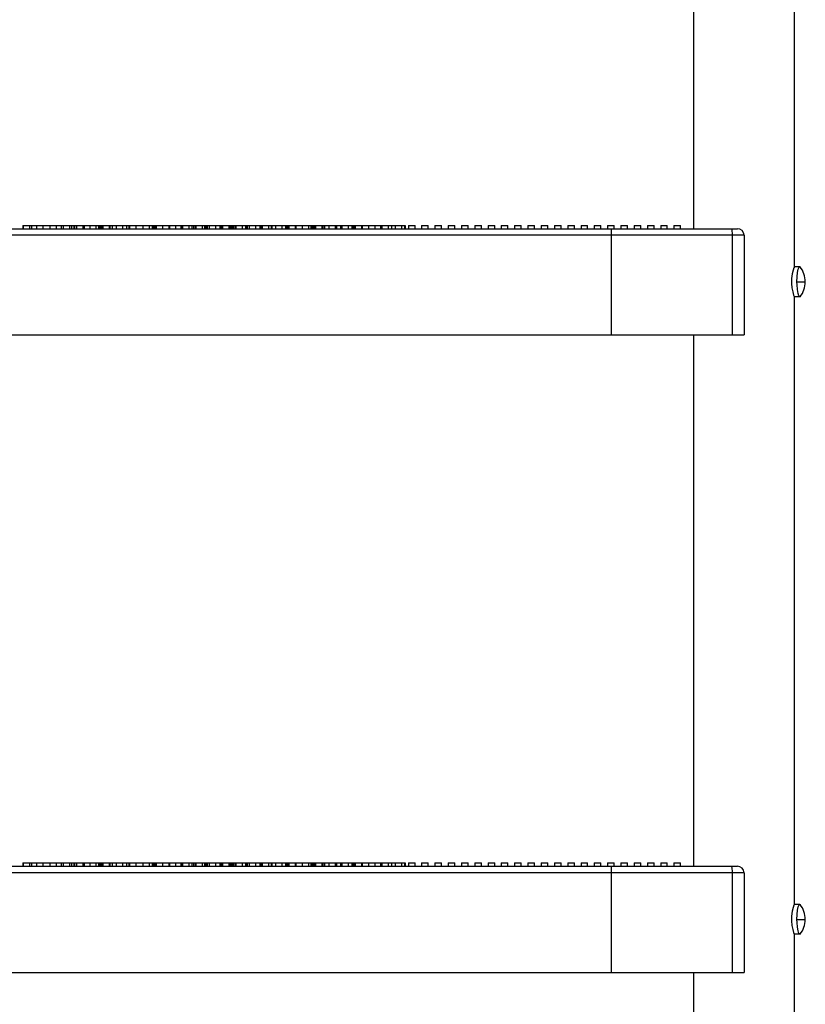
# Model space of a CAD drawing. Extents: x -16 to 92, y -118 to 12.
# Drawn here: x 71 to 86, y -92 to -73 of the extents above; entities that cross this region are included whole.
import ezdxf

# ---------------------------------------------------------------- set-up
doc = ezdxf.new("R2010")
doc.units = 0
doc.header["$LTSCALE"] = 6
doc.header["$MEASUREMENT"] = 0
doc.layers.get('0').update_dxf_attribs({"linetype": 'CONTINUOUS'})

msp = doc.modelspace()

# ---------------------------------------------------------------- linework, layer by layer
at = {"color": 7, "linetype": 'CONTINUOUS'}
for p, q in [((85.461, -77.738), (85.461, -66.3)), ((83.561, -67.019), (83.561, -77.019)), ((67.017, -77.019), (82.005, -77.019)), ((70.931, -76.957), (70.942, -76.957)), ((70.931, -76.957), (70.931, -77.019)), ((70.942, -76.957), (71.005, -76.957)), ((70.942, -76.957), (70.942, -77.019)), ((71.005, -76.957), (71.067, -76.957)), ((71.067, -76.957), (71.096, -76.957)), ((71.067, -77.019), (71.067, -76.957)), ((71.096, -76.957), (71.192, -76.957)), ((71.096, -76.957), (71.096, -77.019)), ((71.192, -76.957), (71.255, -76.957)), ((71.192, -76.957), (71.192, -77.019)), ((71.255, -76.957), (71.317, -76.957)), ((71.317, -76.957), (71.442, -76.957)), ((71.317, -77.019), (71.317, -76.957)), ((71.442, -76.957), (71.505, -76.957)), ((71.442, -76.957), (71.442, -77.019)), ((71.505, -76.957), (71.567, -76.957)), ((71.567, -76.957), (71.653, -76.957)), ((71.567, -77.019), (71.567, -76.957)), ((71.653, -76.957), (71.692, -76.957)), ((71.653, -76.957), (71.653, -77.019)), ((71.692, -76.957), (71.755, -76.957)), ((71.692, -76.957), (71.692, -77.019)), ((71.755, -76.957), (71.817, -76.957)), ((71.817, -76.957), (71.848, -76.957)), ((71.817, -77.019), (71.817, -76.957)), ((71.848, -76.957), (71.893, -76.957)), ((71.848, -76.957), (71.848, -77.019)), ((71.893, -76.957), (71.909, -76.957)), ((71.893, -76.957), (71.893, -77.019)), ((71.909, -76.957), (71.942, -76.957)), ((71.909, -76.957), (71.909, -77.019)), ((71.942, -76.957), (72.005, -76.957)), ((71.942, -76.957), (71.942, -77.019)), ((72.005, -76.957), (72.067, -76.957)), ((72.067, -76.957), (72.074, -76.957)), ((72.067, -77.019), (72.067, -76.957)), ((72.074, -76.957), (72.089, -76.957)), ((72.074, -76.957), (72.074, -77.019)), ((72.089, -76.957), (72.089, -77.019)), ((72.089, -76.957), (72.192, -76.957)), ((72.192, -76.957), (72.255, -76.957)), ((72.192, -76.957), (72.192, -77.019)), ((72.255, -76.957), (72.317, -76.957)), ((72.317, -76.957), (72.36, -76.957)), ((72.317, -77.019), (72.317, -76.957)), ((72.36, -76.957), (72.375, -76.957)), ((72.36, -76.957), (72.36, -77.019)), ((72.375, -76.957), (72.39, -76.957)), ((72.375, -76.957), (72.375, -77.019)), ((72.39, -76.957), (72.405, -76.957)), ((72.39, -76.957), (72.39, -77.019)), ((72.405, -76.957), (72.42, -76.957)), ((72.405, -76.957), (72.405, -77.019)), ((72.42, -76.957), (72.435, -76.957)), ((72.42, -76.957), (72.42, -77.019)), ((72.435, -76.957), (72.442, -76.957)), ((72.435, -76.957), (72.435, -77.019)), ((72.442, -76.957), (72.505, -76.957)), ((72.442, -76.957), (72.442, -77.019)), ((72.505, -76.957), (72.567, -76.957)), ((72.567, -76.957), (72.57, -76.957)), ((72.567, -77.019), (72.567, -76.957)), ((72.57, -76.957), (72.615, -76.957)), ((72.57, -76.957), (72.57, -77.019)), ((72.615, -76.957), (72.691, -76.957)), ((72.615, -76.957), (72.615, -77.019)), ((72.691, -76.957), (72.692, -76.957)), ((72.691, -76.957), (72.691, -77.019)), ((72.692, -76.957), (72.755, -76.957)), ((72.692, -76.957), (72.692, -77.019)), ((72.755, -76.957), (72.817, -76.957)), ((72.817, -76.957), (72.886, -76.957)), ((72.817, -77.019), (72.817, -76.957)), ((72.886, -76.957), (72.931, -76.957)), ((72.886, -76.957), (72.886, -77.019)), ((72.931, -76.957), (72.942, -76.957)), ((72.931, -76.957), (72.931, -77.019)), ((72.942, -76.957), (73.005, -76.957)), ((72.942, -76.957), (72.942, -77.019)), ((73.005, -76.957), (73.067, -76.957)), ((73.067, -76.957), (73.192, -76.957)), ((73.067, -77.019), (73.067, -76.957)), ((73.192, -76.957), (73.255, -76.957)), ((73.192, -76.957), (73.192, -77.019)), ((73.255, -76.957), (73.317, -76.957)), ((73.317, -76.957), (73.368, -76.957)), ((73.317, -77.019), (73.317, -76.957)), ((73.368, -76.957), (73.382, -76.957)), ((73.368, -76.957), (73.368, -77.019)), ((73.382, -76.957), (73.397, -76.957)), ((73.382, -76.957), (73.382, -77.019)), ((73.397, -76.957), (73.427, -76.957)), ((73.397, -76.957), (73.397, -77.019)), ((73.427, -76.957), (73.442, -76.957)), ((73.427, -76.957), (73.427, -77.019)), ((73.442, -76.957), (73.505, -76.957)), ((73.442, -76.957), (73.442, -77.019)), ((73.505, -76.957), (73.567, -76.957)), ((73.567, -76.957), (73.68, -76.957)), ((73.567, -77.019), (73.567, -76.957)), ((73.68, -76.957), (73.692, -76.957)), ((73.68, -76.957), (73.68, -77.019)), ((73.692, -76.957), (73.755, -76.957)), ((73.692, -76.957), (73.692, -77.019)), ((73.755, -76.957), (73.817, -76.957)), ((73.817, -76.957), (73.906, -76.957)), ((73.817, -77.019), (73.817, -76.957)), ((73.906, -76.957), (73.921, -76.957)), ((73.906, -76.957), (73.906, -77.019)), ((73.921, -76.957), (73.942, -76.957)), ((73.921, -76.957), (73.921, -77.019)), ((73.942, -76.957), (74.005, -76.957)), ((73.942, -76.957), (73.942, -77.019)), ((74.005, -76.957), (74.067, -76.957)), ((74.067, -76.957), (74.117, -76.957)), ((74.067, -77.019), (74.067, -76.957)), ((74.117, -76.957), (74.147, -76.957)), ((74.117, -76.957), (74.117, -77.019)), ((74.147, -76.957), (74.177, -76.957)), ((74.147, -76.957), (74.147, -77.019)), ((74.177, -76.957), (74.192, -76.957)), ((74.177, -76.957), (74.177, -77.019)), ((74.192, -76.957), (74.192, -76.957)), ((74.192, -76.957), (74.192, -77.019)), ((74.192, -76.957), (74.255, -76.957)), ((74.192, -76.957), (74.192, -77.019)), ((74.255, -76.957), (74.317, -76.957)), ((74.317, -76.957), (74.354, -76.957)), ((74.317, -77.019), (74.317, -76.957)), ((74.354, -76.957), (74.374, -76.957)), ((74.354, -76.957), (74.354, -77.019)), ((74.374, -76.957), (74.39, -76.957)), ((74.374, -76.957), (74.374, -77.019)), ((74.39, -76.957), (74.402, -76.957)), ((74.39, -76.957), (74.39, -77.019)), ((74.402, -76.957), (74.402, -77.019)), ((74.402, -76.957), (74.442, -76.957)), ((74.442, -76.957), (74.505, -76.957)), ((74.442, -76.957), (74.442, -77.019)), ((74.505, -76.957), (74.567, -76.957)), ((74.567, -76.957), (74.643, -76.957)), ((74.567, -77.019), (74.567, -76.957)), ((74.643, -76.957), (74.658, -76.957)), ((74.643, -76.957), (74.643, -77.019)), ((74.658, -76.957), (74.673, -76.957)), ((74.658, -76.957), (74.658, -77.019)), ((74.673, -76.957), (74.692, -76.957)), ((74.673, -76.957), (74.673, -77.019)), ((74.692, -76.957), (74.755, -76.957)), ((74.692, -76.957), (74.692, -77.019)), ((74.755, -76.957), (74.817, -76.957)), ((74.817, -76.957), (74.824, -76.957)), ((74.817, -77.019), (74.817, -76.957)), ((74.824, -76.957), (74.839, -76.957)), ((74.824, -76.957), (74.824, -77.019)), ((74.839, -76.957), (74.854, -76.957)), ((74.839, -76.957), (74.839, -77.019)), ((74.854, -76.957), (74.857, -76.957)), ((74.854, -76.957), (74.854, -77.019)), ((74.857, -76.957), (74.872, -76.957)), ((74.857, -76.957), (74.857, -77.019)), ((74.872, -76.957), (74.902, -76.957)), ((74.872, -76.957), (74.872, -77.019)), ((74.902, -76.957), (74.932, -76.957)), ((74.902, -76.957), (74.902, -77.019)), ((74.932, -76.957), (74.942, -76.957)), ((74.932, -76.957), (74.932, -77.019)), ((74.942, -76.957), (75.005, -76.957)), ((74.942, -76.957), (74.942, -77.019)), ((75.005, -76.957), (75.067, -76.957)), ((75.067, -76.957), (75.125, -76.957)), ((75.067, -77.019), (75.067, -76.957)), ((75.125, -76.957), (75.14, -76.957)), ((75.125, -76.957), (75.125, -77.019)), ((75.14, -76.957), (75.155, -76.957)), ((75.14, -76.957), (75.14, -77.019)), ((75.155, -76.957), (75.155, -77.019)), ((75.155, -76.957), (75.192, -76.957)), ((75.192, -76.957), (75.255, -76.957)), ((75.192, -76.957), (75.192, -77.019)), ((75.255, -76.957), (75.317, -76.957)), ((75.317, -76.957), (75.395, -76.957)), ((75.317, -77.019), (75.317, -76.957)), ((75.395, -76.957), (75.41, -76.957)), ((75.395, -76.957), (75.395, -77.019)), ((75.41, -76.957), (75.425, -76.957)), ((75.41, -76.957), (75.41, -77.019)), ((75.425, -76.957), (75.44, -76.957)), ((75.425, -76.957), (75.425, -77.019)), ((75.44, -76.957), (75.442, -76.957)), ((75.44, -76.957), (75.44, -77.019)), ((75.442, -76.957), (75.505, -76.957)), ((75.442, -76.957), (75.442, -77.019)), ((75.505, -76.957), (75.567, -76.957)), ((75.567, -76.957), (75.609, -76.957)), ((75.567, -77.019), (75.567, -76.957)), ((75.609, -76.957), (75.621, -76.957)), ((75.609, -76.957), (75.609, -77.019)), ((75.621, -76.957), (75.692, -76.957)), ((75.621, -76.957), (75.621, -77.019)), ((75.692, -76.957), (75.755, -76.957)), ((75.692, -76.957), (75.692, -77.019)), ((75.755, -76.957), (75.817, -76.957)), ((75.817, -76.957), (75.877, -76.957)), ((75.817, -77.019), (75.817, -76.957)), ((75.877, -76.957), (75.892, -76.957)), ((75.877, -76.957), (75.877, -77.019)), ((75.892, -76.957), (75.907, -76.957)), ((75.892, -76.957), (75.892, -76.957)), ((75.892, -76.957), (75.892, -77.019)), ((75.892, -76.957), (75.892, -77.019)), ((75.907, -76.957), (75.922, -76.957)), ((75.907, -76.957), (75.907, -77.019)), ((75.922, -76.957), (75.937, -76.957)), ((75.922, -76.957), (75.922, -77.019)), ((75.937, -76.957), (75.94, -76.957)), ((75.937, -76.957), (75.937, -77.019)), ((75.94, -76.957), (75.942, -76.957)), ((75.94, -76.957), (75.94, -77.019)), ((75.942, -76.957), (76.005, -76.957)), ((75.942, -76.957), (75.942, -77.019)), ((76.005, -76.957), (76.067, -76.957)), ((76.067, -76.957), (76.072, -76.957)), ((76.067, -77.019), (76.067, -76.957)), ((76.072, -76.957), (76.192, -76.957)), ((76.072, -76.957), (76.072, -77.019)), ((76.192, -76.957), (76.255, -76.957)), ((76.192, -76.957), (76.192, -77.019)), ((76.255, -76.957), (76.317, -76.957)), ((76.317, -76.957), (76.358, -76.957)), ((76.317, -77.019), (76.317, -76.957)), ((76.358, -76.957), (76.373, -76.957)), ((76.358, -76.957), (76.358, -77.019)), ((76.373, -76.957), (76.388, -76.957)), ((76.373, -76.957), (76.373, -77.019)), ((76.388, -76.957), (76.403, -76.957)), ((76.388, -76.957), (76.388, -77.019)), ((76.403, -76.957), (76.406, -76.957)), ((76.403, -76.957), (76.403, -77.019)), ((76.406, -76.957), (76.421, -76.957)), ((76.406, -76.957), (76.406, -77.019)), ((76.421, -76.957), (76.436, -76.957)), ((76.421, -76.957), (76.421, -77.019)), ((76.436, -76.957), (76.442, -76.957)), ((76.436, -76.957), (76.436, -77.019)), ((76.442, -76.957), (76.505, -76.957)), ((76.442, -76.957), (76.442, -77.019)), ((76.505, -76.957), (76.567, -76.957)), ((76.567, -76.957), (76.567, -76.957)), ((76.567, -76.957), (76.583, -76.957)), ((76.567, -76.957), (76.568, -77.019)), ((76.567, -77.019), (76.567, -76.957)), ((76.583, -76.957), (76.613, -76.957)), ((76.583, -76.957), (76.583, -77.019)), ((76.613, -76.957), (76.692, -76.957)), ((76.613, -76.957), (76.613, -77.019)), ((76.692, -76.957), (76.755, -76.957)), ((76.692, -76.957), (76.692, -77.019)), ((76.755, -76.957), (76.817, -76.957)), ((76.817, -76.957), (76.824, -76.957)), ((76.817, -77.019), (76.817, -76.957)), ((76.824, -76.957), (76.839, -76.957)), ((76.824, -76.957), (76.824, -77.019)), ((76.839, -76.957), (76.917, -76.957)), ((76.839, -76.957), (76.839, -77.019)), ((76.917, -76.957), (76.942, -76.957)), ((76.917, -76.957), (76.917, -77.019)), ((76.942, -76.957), (77.005, -76.957)), ((76.942, -76.957), (76.942, -77.019)), ((77.005, -76.957), (77.067, -76.957)), ((77.067, -76.957), (77.125, -76.957)), ((77.067, -77.019), (77.067, -76.957)), ((77.125, -76.957), (77.14, -76.957)), ((77.125, -76.957), (77.125, -77.019)), ((77.14, -76.957), (77.155, -76.957)), ((77.14, -76.957), (77.14, -77.019)), ((77.155, -76.957), (77.17, -76.957)), ((77.155, -76.957), (77.155, -77.019)), ((77.17, -76.957), (77.185, -76.957)), ((77.17, -76.957), (77.17, -77.019)), ((77.185, -76.957), (77.192, -76.957)), ((77.185, -76.957), (77.185, -77.019)), ((77.192, -76.957), (77.255, -76.957)), ((77.192, -76.957), (77.192, -77.019)), ((77.255, -76.957), (77.317, -76.957)), ((77.317, -76.957), (77.32, -76.957)), ((77.317, -77.019), (77.317, -76.957)), ((77.32, -76.957), (77.32, -77.019)), ((77.32, -76.957), (77.441, -76.957)), ((77.441, -76.957), (77.442, -76.957)), ((77.441, -76.957), (77.441, -77.019)), ((77.442, -76.957), (77.505, -76.957)), ((77.442, -76.957), (77.442, -77.019)), ((77.505, -76.957), (77.567, -76.957)), ((77.567, -76.957), (77.666, -76.957)), ((77.567, -77.019), (77.567, -76.957)), ((77.666, -76.957), (77.692, -76.957)), ((77.666, -76.957), (77.666, -77.019)), ((77.692, -76.957), (77.755, -76.957)), ((77.692, -76.957), (77.692, -77.019)), ((77.755, -76.957), (77.817, -76.957)), ((77.817, -76.957), (77.877, -76.957)), ((77.817, -77.019), (77.817, -76.957)), ((77.877, -76.957), (77.877, -77.019)), ((77.877, -76.957), (77.942, -76.957)), ((77.942, -76.957), (78.005, -76.957)), ((77.942, -76.957), (77.942, -77.019)), ((78.005, -76.957), (78.067, -76.957)), ((78.067, -76.957), (78.118, -76.957)), ((78.067, -77.019), (78.067, -76.957)), ((78.118, -76.957), (78.133, -76.957)), ((78.118, -76.957), (78.118, -77.019)), ((78.133, -76.957), (78.133, -77.019)), ((78.192, -76.957), (78.255, -76.957)), ((78.192, -76.957), (78.192, -77.019)), ((78.255, -76.957), (78.317, -76.957)), ((78.317, -77.019), (78.317, -76.957)), ((78.442, -76.957), (78.505, -76.957)), ((78.442, -76.957), (78.442, -77.019)), ((78.505, -76.957), (78.567, -76.957)), ((78.567, -77.019), (78.567, -76.957)), ((78.692, -76.957), (78.755, -76.957)), ((78.692, -76.957), (78.692, -77.019)), ((78.755, -76.957), (78.817, -76.957)), ((78.817, -77.019), (78.817, -76.957)), ((78.942, -76.957), (79.005, -76.957)), ((78.942, -76.957), (78.942, -77.019)), ((79.005, -76.957), (79.067, -76.957)), ((79.067, -77.019), (79.067, -76.957)), ((79.192, -76.957), (79.255, -76.957)), ((79.192, -76.957), (79.192, -77.019)), ((79.255, -76.957), (79.317, -76.957)), ((79.317, -77.019), (79.317, -76.957)), ((79.442, -76.957), (79.505, -76.957)), ((79.442, -76.957), (79.442, -77.019)), ((79.505, -76.957), (79.567, -76.957)), ((79.567, -77.019), (79.567, -76.957)), ((79.692, -76.957), (79.755, -76.957)), ((79.692, -76.957), (79.692, -77.019)), ((79.755, -76.957), (79.817, -76.957)), ((79.817, -77.019), (79.817, -76.957)), ((79.942, -76.957), (80.005, -76.957)), ((79.942, -76.957), (79.942, -77.019)), ((80.005, -76.957), (80.067, -76.957)), ((80.067, -77.019), (80.067, -76.957)), ((80.192, -76.957), (80.255, -76.957)), ((80.192, -76.957), (80.192, -77.019)), ((80.255, -76.957), (80.317, -76.957)), ((80.317, -77.019), (80.317, -76.957)), ((80.442, -76.957), (80.505, -76.957)), ((80.442, -76.957), (80.442, -77.019)), ((80.505, -76.957), (80.567, -76.957)), ((80.567, -77.019), (80.567, -76.957)), ((80.692, -76.957), (80.755, -76.957)), ((80.692, -76.957), (80.692, -77.019)), ((80.755, -76.957), (80.817, -76.957)), ((80.817, -77.019), (80.817, -76.957)), ((80.942, -76.957), (81.005, -76.957)), ((80.942, -76.957), (80.942, -77.019)), ((81.005, -76.957), (81.067, -76.957)), ((81.067, -77.019), (81.067, -76.957)), ((81.192, -76.957), (81.255, -76.957)), ((81.192, -76.957), (81.192, -77.019)), ((81.255, -76.957), (81.317, -76.957)), ((81.317, -77.019), (81.317, -76.957)), ((81.442, -76.957), (81.505, -76.957)), ((81.442, -76.957), (81.442, -77.019)), ((81.505, -76.957), (81.567, -76.957)), ((81.567, -77.019), (81.567, -76.957)), ((81.692, -76.957), (81.755, -76.957)), ((81.692, -76.957), (81.692, -77.019)), ((81.755, -76.957), (81.817, -76.957)), ((81.817, -77.019), (81.817, -76.957)), ((81.942, -76.957), (82.005, -76.957)), ((81.942, -76.957), (81.942, -77.019)), ((82.005, -76.957), (82.067, -76.957)), ((82.005, -77.019), (82.006, -77.022)), ((82.005, -77.019), (84.274, -77.019)), ((82.006, -77.022), (82.007, -77.029)), ((82.007, -77.029), (82.008, -77.04)), ((82.008, -77.04), (82.009, -77.056)), ((82.009, -77.056), (82.01, -77.075)), ((82.01, -77.075), (82.011, -77.097)), ((82.067, -77.019), (82.067, -76.957)), ((82.192, -76.957), (82.255, -76.957)), ((82.192, -76.957), (82.192, -77.019)), ((82.255, -76.957), (82.317, -76.957)), ((82.317, -77.019), (82.317, -76.957)), ((82.442, -76.957), (82.505, -76.957)), ((82.442, -76.957), (82.442, -77.019)), ((82.505, -76.957), (82.567, -76.957)), ((82.567, -77.019), (82.567, -76.957)), ((82.692, -76.957), (82.755, -76.957)), ((82.692, -76.957), (82.692, -77.019)), ((82.755, -76.957), (82.817, -76.957)), ((82.817, -77.019), (82.817, -76.957)), ((82.942, -76.957), (83.005, -76.957)), ((82.942, -76.957), (82.942, -77.019)), ((83.005, -76.957), (83.067, -76.957)), ((83.067, -77.019), (83.067, -76.957)), ((83.192, -76.957), (83.255, -76.957)), ((83.192, -76.957), (83.192, -77.019)), ((83.255, -76.957), (83.317, -76.957)), ((83.317, -77.019), (83.317, -76.957)), ((84.274, -77.019), (84.276, -77.022)), ((84.274, -77.019), (84.386, -77.019)), ((84.276, -77.022), (84.278, -77.029)), ((84.278, -77.029), (84.28, -77.04)), ((84.28, -77.04), (84.282, -77.056)), ((84.282, -77.056), (84.284, -77.075)), ((84.284, -77.075), (84.285, -77.097)), ((82.011, -77.144), (67.011, -77.144)), ((82.011, -77.097), (82.011, -77.12)), ((82.011, -77.12), (82.011, -77.144)), ((82.011, -77.144), (82.011, -79.019)), ((84.286, -77.144), (82.011, -77.144)), ((84.285, -77.097), (84.286, -77.12)), ((84.286, -77.12), (84.286, -77.144)), ((84.511, -77.144), (84.286, -77.144)), ((84.286, -77.144), (84.286, -79.019)), ((84.511, -77.144), (84.511, -79.019)), ((85.435, -77.798), (85.419, -77.867)), ((85.45, -77.754), (85.435, -77.798)), ((85.459, -77.738), (85.45, -77.754)), ((85.562, -77.738), (85.459, -77.738)), ((85.52, -77.847), (85.533, -77.784)), ((85.533, -77.784), (85.55, -77.746)), ((85.55, -77.746), (85.562, -77.738)), ((85.562, -77.738), (85.567, -77.738)), ((85.407, -77.956), (85.405, -78.049)), ((85.419, -77.867), (85.407, -77.956)), ((85.507, -78.019), (85.511, -77.928)), ((85.511, -77.928), (85.52, -77.847)), ((85.405, -78.049), (85.413, -78.135)), ((85.413, -78.135), (85.427, -78.21)), ((85.509, -78.076), (85.507, -78.019)), ((85.507, -78.019), (85.665, -78.019)), ((85.516, -78.164), (85.509, -78.076)), ((85.528, -78.237), (85.516, -78.164)), ((85.427, -78.21), (85.444, -78.268)), ((85.444, -78.268), (85.456, -78.298)), ((85.456, -78.298), (85.459, -78.3)), ((85.562, -78.3), (85.459, -78.3)), ((85.461, -89.738), (85.461, -78.3)), ((85.545, -78.284), (85.528, -78.237)), ((85.562, -78.3), (85.545, -78.284)), ((85.567, -78.3), (85.562, -78.3)), ((67.011, -79.019), (82.011, -79.019)), ((82.011, -79.019), (84.286, -79.019)), ((83.561, -79.019), (83.561, -89.019)), ((84.286, -79.019), (84.511, -79.019)), ((67.017, -89.019), (82.005, -89.019)), ((70.931, -88.957), (70.931, -89.019)), ((70.931, -88.957), (70.942, -88.957)), ((70.942, -88.957), (70.942, -89.019)), ((70.942, -88.957), (71.005, -88.957)), ((71.005, -88.957), (71.067, -88.957)), ((71.067, -89.019), (71.067, -88.957)), ((71.067, -88.957), (71.096, -88.957)), ((71.096, -88.957), (71.096, -89.019)), ((71.096, -88.957), (71.192, -88.957)), ((71.192, -88.957), (71.192, -89.019)), ((71.192, -88.957), (71.255, -88.957)), ((71.255, -88.957), (71.317, -88.957)), ((71.317, -89.019), (71.317, -88.957)), ((71.317, -88.957), (71.442, -88.957)), ((71.442, -88.957), (71.442, -89.019)), ((71.442, -88.957), (71.505, -88.957)), ((71.505, -88.957), (71.567, -88.957)), ((71.567, -89.019), (71.567, -88.957)), ((71.567, -88.957), (71.653, -88.957)), ((71.653, -88.957), (71.653, -89.019)), ((71.653, -88.957), (71.692, -88.957)), ((71.692, -88.957), (71.692, -89.019)), ((71.692, -88.957), (71.755, -88.957)), ((71.755, -88.957), (71.817, -88.957)), ((71.817, -89.019), (71.817, -88.957)), ((71.817, -88.957), (71.848, -88.957)), ((71.848, -88.957), (71.848, -89.019)), ((71.848, -88.957), (71.893, -88.957)), ((71.893, -88.957), (71.893, -89.019)), ((71.893, -88.957), (71.909, -88.957)), ((71.909, -88.957), (71.909, -89.019)), ((71.909, -88.957), (71.942, -88.957)), ((71.942, -88.957), (71.942, -89.019)), ((71.942, -88.957), (72.005, -88.957)), ((72.005, -88.957), (72.067, -88.957)), ((72.067, -89.019), (72.067, -88.957)), ((72.067, -88.957), (72.074, -88.957)), ((72.074, -88.957), (72.074, -89.019)), ((72.074, -88.957), (72.089, -88.957)), ((72.089, -88.957), (72.192, -88.957)), ((72.089, -88.957), (72.089, -89.019)), ((72.192, -88.957), (72.192, -89.019)), ((72.192, -88.957), (72.255, -88.957)), ((72.255, -88.957), (72.317, -88.957)), ((72.317, -89.019), (72.317, -88.957)), ((72.317, -88.957), (72.36, -88.957)), ((72.36, -88.957), (72.36, -89.019)), ((72.36, -88.957), (72.375, -88.957)), ((72.375, -88.957), (72.375, -89.019)), ((72.375, -88.957), (72.39, -88.957)), ((72.39, -88.957), (72.39, -89.019)), ((72.39, -88.957), (72.405, -88.957)), ((72.405, -88.957), (72.405, -89.019)), ((72.405, -88.957), (72.42, -88.957)), ((72.42, -88.957), (72.42, -89.019)), ((72.42, -88.957), (72.435, -88.957)), ((72.435, -88.957), (72.435, -89.019)), ((72.435, -88.957), (72.442, -88.957)), ((72.442, -88.957), (72.442, -89.019)), ((72.442, -88.957), (72.505, -88.957)), ((72.505, -88.957), (72.567, -88.957)), ((72.567, -89.019), (72.567, -88.957)), ((72.567, -88.957), (72.57, -88.957)), ((72.57, -88.957), (72.57, -89.019)), ((72.57, -88.957), (72.615, -88.957)), ((72.615, -88.957), (72.615, -89.019)), ((72.615, -88.957), (72.691, -88.957)), ((72.691, -88.957), (72.691, -89.019)), ((72.691, -88.957), (72.692, -88.957)), ((72.692, -88.957), (72.692, -89.019)), ((72.692, -88.957), (72.755, -88.957)), ((72.755, -88.957), (72.817, -88.957)), ((72.817, -89.019), (72.817, -88.957)), ((72.817, -88.957), (72.886, -88.957)), ((72.886, -88.957), (72.886, -89.019)), ((72.886, -88.957), (72.931, -88.957)), ((72.931, -88.957), (72.931, -89.019)), ((72.931, -88.957), (72.942, -88.957)), ((72.942, -88.957), (72.942, -89.019)), ((72.942, -88.957), (73.005, -88.957)), ((73.005, -88.957), (73.067, -88.957)), ((73.067, -89.019), (73.067, -88.957)), ((73.067, -88.957), (73.192, -88.957)), ((73.192, -88.957), (73.192, -89.019)), ((73.192, -88.957), (73.255, -88.957)), ((73.255, -88.957), (73.317, -88.957)), ((73.317, -89.019), (73.317, -88.957)), ((73.317, -88.957), (73.368, -88.957)), ((73.368, -88.957), (73.368, -89.019)), ((73.368, -88.957), (73.382, -88.957)), ((73.382, -88.957), (73.382, -89.019)), ((73.382, -88.957), (73.397, -88.957)), ((73.397, -88.957), (73.397, -89.019)), ((73.397, -88.957), (73.427, -88.957)), ((73.427, -88.957), (73.427, -89.019)), ((73.427, -88.957), (73.442, -88.957)), ((73.442, -88.957), (73.442, -89.019)), ((73.442, -88.957), (73.505, -88.957)), ((73.505, -88.957), (73.567, -88.957)), ((73.567, -89.019), (73.567, -88.957)), ((73.567, -88.957), (73.68, -88.957)), ((73.68, -88.957), (73.68, -89.019)), ((73.68, -88.957), (73.692, -88.957)), ((73.692, -88.957), (73.692, -89.019)), ((73.692, -88.957), (73.755, -88.957)), ((73.755, -88.957), (73.817, -88.957)), ((73.817, -89.019), (73.817, -88.957)), ((73.817, -88.957), (73.906, -88.957)), ((73.906, -88.957), (73.906, -89.019)), ((73.906, -88.957), (73.921, -88.957)), ((73.921, -88.957), (73.921, -89.019)), ((73.921, -88.957), (73.942, -88.957)), ((73.942, -88.957), (73.942, -89.019)), ((73.942, -88.957), (74.005, -88.957)), ((74.005, -88.957), (74.067, -88.957)), ((74.067, -89.019), (74.067, -88.957)), ((74.067, -88.957), (74.117, -88.957)), ((74.117, -88.957), (74.117, -89.019)), ((74.117, -88.957), (74.147, -88.957)), ((74.147, -88.957), (74.147, -89.019)), ((74.147, -88.957), (74.177, -88.957)), ((74.177, -88.957), (74.177, -89.019)), ((74.177, -88.957), (74.192, -88.957)), ((74.192, -88.957), (74.192, -89.019)), ((74.192, -88.957), (74.255, -88.957)), ((74.192, -88.957), (74.192, -89.019)), ((74.192, -88.957), (74.192, -88.957)), ((74.255, -88.957), (74.317, -88.957)), ((74.317, -89.019), (74.317, -88.957)), ((74.317, -88.957), (74.354, -88.957)), ((74.354, -88.957), (74.354, -89.019)), ((74.354, -88.957), (74.374, -88.957)), ((74.374, -88.957), (74.374, -89.019)), ((74.374, -88.957), (74.39, -88.957)), ((74.39, -88.957), (74.39, -89.019)), ((74.39, -88.957), (74.402, -88.957)), ((74.402, -88.957), (74.442, -88.957)), ((74.402, -88.957), (74.402, -89.019)), ((74.442, -88.957), (74.442, -89.019)), ((74.442, -88.957), (74.505, -88.957)), ((74.505, -88.957), (74.567, -88.957)), ((74.567, -89.019), (74.567, -88.957)), ((74.567, -88.957), (74.643, -88.957)), ((74.643, -88.957), (74.643, -89.019)), ((74.643, -88.957), (74.658, -88.957)), ((74.658, -88.957), (74.658, -89.019)), ((74.658, -88.957), (74.673, -88.957)), ((74.673, -88.957), (74.673, -89.019)), ((74.673, -88.957), (74.692, -88.957)), ((74.692, -88.957), (74.692, -89.019)), ((74.692, -88.957), (74.755, -88.957)), ((74.755, -88.957), (74.817, -88.957)), ((74.817, -89.019), (74.817, -88.957)), ((74.817, -88.957), (74.824, -88.957)), ((74.824, -88.957), (74.824, -89.019)), ((74.824, -88.957), (74.839, -88.957)), ((74.839, -88.957), (74.839, -89.019)), ((74.839, -88.957), (74.854, -88.957)), ((74.854, -88.957), (74.854, -89.019)), ((74.854, -88.957), (74.857, -88.957)), ((74.857, -88.957), (74.857, -89.019)), ((74.857, -88.957), (74.872, -88.957)), ((74.872, -88.957), (74.872, -89.019)), ((74.872, -88.957), (74.902, -88.957)), ((74.902, -88.957), (74.902, -89.019)), ((74.902, -88.957), (74.932, -88.957)), ((74.932, -88.957), (74.932, -89.019)), ((74.932, -88.957), (74.942, -88.957)), ((74.942, -88.957), (74.942, -89.019)), ((74.942, -88.957), (75.005, -88.957)), ((75.005, -88.957), (75.067, -88.957)), ((75.067, -89.019), (75.067, -88.957)), ((75.067, -88.957), (75.125, -88.957)), ((75.125, -88.957), (75.125, -89.019)), ((75.125, -88.957), (75.14, -88.957)), ((75.14, -88.957), (75.14, -89.019)), ((75.14, -88.957), (75.155, -88.957)), ((75.155, -88.957), (75.192, -88.957)), ((75.155, -88.957), (75.155, -89.019)), ((75.192, -88.957), (75.192, -89.019)), ((75.192, -88.957), (75.255, -88.957)), ((75.255, -88.957), (75.317, -88.957)), ((75.317, -89.019), (75.317, -88.957)), ((75.317, -88.957), (75.395, -88.957)), ((75.395, -88.957), (75.395, -89.019)), ((75.395, -88.957), (75.41, -88.957)), ((75.41, -88.957), (75.41, -89.019)), ((75.41, -88.957), (75.425, -88.957)), ((75.425, -88.957), (75.425, -89.019)), ((75.425, -88.957), (75.44, -88.957)), ((75.44, -88.957), (75.44, -89.019)), ((75.44, -88.957), (75.442, -88.957)), ((75.442, -88.957), (75.442, -89.019)), ((75.442, -88.957), (75.505, -88.957)), ((75.505, -88.957), (75.567, -88.957)), ((75.567, -89.019), (75.567, -88.957)), ((75.567, -88.957), (75.609, -88.957)), ((75.609, -88.957), (75.609, -89.019)), ((75.609, -88.957), (75.621, -88.957)), ((75.621, -88.957), (75.621, -89.019)), ((75.621, -88.957), (75.692, -88.957)), ((75.692, -88.957), (75.692, -89.019)), ((75.692, -88.957), (75.755, -88.957)), ((75.755, -88.957), (75.817, -88.957)), ((75.817, -89.019), (75.817, -88.957)), ((75.817, -88.957), (75.877, -88.957)), ((75.877, -88.957), (75.877, -89.019)), ((75.877, -88.957), (75.892, -88.957)), ((75.892, -88.957), (75.892, -89.019)), ((75.892, -88.957), (75.892, -89.019)), ((75.892, -88.957), (75.892, -88.957)), ((75.892, -88.957), (75.907, -88.957)), ((75.907, -88.957), (75.907, -89.019)), ((75.907, -88.957), (75.922, -88.957)), ((75.922, -88.957), (75.922, -89.019)), ((75.922, -88.957), (75.937, -88.957)), ((75.937, -88.957), (75.937, -89.019)), ((75.937, -88.957), (75.94, -88.957)), ((75.94, -88.957), (75.94, -89.019)), ((75.94, -88.957), (75.942, -88.957)), ((75.942, -88.957), (75.942, -89.019)), ((75.942, -88.957), (76.005, -88.957)), ((76.005, -88.957), (76.067, -88.957)), ((76.067, -89.019), (76.067, -88.957)), ((76.067, -88.957), (76.072, -88.957)), ((76.072, -88.957), (76.072, -89.019)), ((76.072, -88.957), (76.192, -88.957)), ((76.192, -88.957), (76.192, -89.019)), ((76.192, -88.957), (76.255, -88.957)), ((76.255, -88.957), (76.317, -88.957)), ((76.317, -89.019), (76.317, -88.957)), ((76.317, -88.957), (76.358, -88.957)), ((76.358, -88.957), (76.358, -89.019)), ((76.358, -88.957), (76.373, -88.957)), ((76.373, -88.957), (76.373, -89.019)), ((76.373, -88.957), (76.388, -88.957)), ((76.388, -88.957), (76.388, -89.019)), ((76.388, -88.957), (76.403, -88.957)), ((76.403, -88.957), (76.403, -89.019)), ((76.403, -88.957), (76.406, -88.957)), ((76.406, -88.957), (76.406, -89.019)), ((76.406, -88.957), (76.421, -88.957)), ((76.421, -88.957), (76.421, -89.019)), ((76.421, -88.957), (76.436, -88.957)), ((76.436, -88.957), (76.436, -89.019)), ((76.436, -88.957), (76.442, -88.957)), ((76.442, -88.957), (76.442, -89.019)), ((76.442, -88.957), (76.505, -88.957)), ((76.505, -88.957), (76.567, -88.957)), ((76.567, -89.019), (76.567, -88.957)), ((76.567, -88.957), (76.568, -89.019)), ((76.567, -88.957), (76.583, -88.957)), ((76.567, -88.957), (76.567, -88.957)), ((76.583, -88.957), (76.583, -89.019)), ((76.583, -88.957), (76.613, -88.957)), ((76.613, -88.957), (76.613, -89.019)), ((76.613, -88.957), (76.692, -88.957)), ((76.692, -88.957), (76.692, -89.019)), ((76.692, -88.957), (76.755, -88.957)), ((76.755, -88.957), (76.817, -88.957)), ((76.817, -89.019), (76.817, -88.957)), ((76.817, -88.957), (76.824, -88.957)), ((76.824, -88.957), (76.824, -89.019)), ((76.824, -88.957), (76.839, -88.957)), ((76.839, -88.957), (76.839, -89.019)), ((76.839, -88.957), (76.917, -88.957)), ((76.917, -88.957), (76.917, -89.019)), ((76.917, -88.957), (76.942, -88.957)), ((76.942, -88.957), (76.942, -89.019)), ((76.942, -88.957), (77.005, -88.957)), ((77.005, -88.957), (77.067, -88.957)), ((77.067, -89.019), (77.067, -88.957)), ((77.067, -88.957), (77.125, -88.957)), ((77.125, -88.957), (77.125, -89.019)), ((77.125, -88.957), (77.14, -88.957)), ((77.14, -88.957), (77.14, -89.019)), ((77.14, -88.957), (77.155, -88.957)), ((77.155, -88.957), (77.155, -89.019)), ((77.155, -88.957), (77.17, -88.957)), ((77.17, -88.957), (77.17, -89.019)), ((77.17, -88.957), (77.185, -88.957)), ((77.185, -88.957), (77.185, -89.019)), ((77.185, -88.957), (77.192, -88.957)), ((77.192, -88.957), (77.192, -89.019)), ((77.192, -88.957), (77.255, -88.957)), ((77.255, -88.957), (77.317, -88.957)), ((77.317, -89.019), (77.317, -88.957)), ((77.317, -88.957), (77.32, -88.957)), ((77.32, -88.957), (77.441, -88.957)), ((77.32, -88.957), (77.32, -89.019)), ((77.441, -88.957), (77.441, -89.019)), ((77.441, -88.957), (77.442, -88.957)), ((77.442, -88.957), (77.442, -89.019)), ((77.442, -88.957), (77.505, -88.957)), ((77.505, -88.957), (77.567, -88.957)), ((77.567, -89.019), (77.567, -88.957)), ((77.567, -88.957), (77.666, -88.957)), ((77.666, -88.957), (77.666, -89.019)), ((77.666, -88.957), (77.692, -88.957)), ((77.692, -88.957), (77.692, -89.019)), ((77.692, -88.957), (77.755, -88.957)), ((77.755, -88.957), (77.817, -88.957)), ((77.817, -89.019), (77.817, -88.957)), ((77.817, -88.957), (77.877, -88.957)), ((77.877, -88.957), (77.942, -88.957)), ((77.877, -88.957), (77.877, -89.019)), ((77.942, -88.957), (77.942, -89.019)), ((77.942, -88.957), (78.005, -88.957)), ((78.005, -88.957), (78.067, -88.957)), ((78.067, -89.019), (78.067, -88.957)), ((78.067, -88.957), (78.118, -88.957)), ((78.118, -88.957), (78.118, -89.019)), ((78.118, -88.957), (78.133, -88.957)), ((78.133, -88.957), (78.133, -89.019)), ((78.192, -88.957), (78.192, -89.019)), ((78.192, -88.957), (78.255, -88.957)), ((78.255, -88.957), (78.317, -88.957)), ((78.317, -89.019), (78.317, -88.957)), ((78.442, -88.957), (78.442, -89.019)), ((78.442, -88.957), (78.505, -88.957)), ((78.505, -88.957), (78.567, -88.957)), ((78.567, -89.019), (78.567, -88.957)), ((78.692, -88.957), (78.692, -89.019)), ((78.692, -88.957), (78.755, -88.957)), ((78.755, -88.957), (78.817, -88.957)), ((78.817, -89.019), (78.817, -88.957)), ((78.942, -88.957), (78.942, -89.019)), ((78.942, -88.957), (79.005, -88.957)), ((79.005, -88.957), (79.067, -88.957)), ((79.067, -89.019), (79.067, -88.957)), ((79.192, -88.957), (79.192, -89.019)), ((79.192, -88.957), (79.255, -88.957)), ((79.255, -88.957), (79.317, -88.957)), ((79.317, -89.019), (79.317, -88.957)), ((79.442, -88.957), (79.442, -89.019)), ((79.442, -88.957), (79.505, -88.957)), ((79.505, -88.957), (79.567, -88.957)), ((79.567, -89.019), (79.567, -88.957)), ((79.692, -88.957), (79.692, -89.019)), ((79.692, -88.957), (79.755, -88.957)), ((79.755, -88.957), (79.817, -88.957)), ((79.817, -89.019), (79.817, -88.957)), ((79.942, -88.957), (79.942, -89.019)), ((79.942, -88.957), (80.005, -88.957)), ((80.005, -88.957), (80.067, -88.957)), ((80.067, -89.019), (80.067, -88.957)), ((80.192, -88.957), (80.192, -89.019)), ((80.192, -88.957), (80.255, -88.957)), ((80.255, -88.957), (80.317, -88.957)), ((80.317, -89.019), (80.317, -88.957)), ((80.442, -88.957), (80.442, -89.019)), ((80.442, -88.957), (80.505, -88.957)), ((80.505, -88.957), (80.567, -88.957)), ((80.567, -89.019), (80.567, -88.957)), ((80.692, -88.957), (80.692, -89.019)), ((80.692, -88.957), (80.755, -88.957)), ((80.755, -88.957), (80.817, -88.957)), ((80.817, -89.019), (80.817, -88.957)), ((80.942, -88.957), (80.942, -89.019)), ((80.942, -88.957), (81.005, -88.957)), ((81.005, -88.957), (81.067, -88.957)), ((81.067, -89.019), (81.067, -88.957)), ((81.192, -88.957), (81.192, -89.019)), ((81.192, -88.957), (81.255, -88.957)), ((81.255, -88.957), (81.317, -88.957)), ((81.317, -89.019), (81.317, -88.957)), ((81.442, -88.957), (81.442, -89.019)), ((81.442, -88.957), (81.505, -88.957)), ((81.505, -88.957), (81.567, -88.957)), ((81.567, -89.019), (81.567, -88.957)), ((81.692, -88.957), (81.692, -89.019)), ((81.692, -88.957), (81.755, -88.957)), ((81.755, -88.957), (81.817, -88.957)), ((81.817, -89.019), (81.817, -88.957)), ((81.942, -88.957), (81.942, -89.019)), ((81.942, -88.957), (82.005, -88.957)), ((82.005, -88.957), (82.067, -88.957)), ((82.005, -89.019), (84.274, -89.019)), ((82.005, -89.019), (82.006, -89.022)), ((82.006, -89.022), (82.007, -89.029)), ((82.007, -89.029), (82.008, -89.04)), ((82.008, -89.04), (82.009, -89.056)), ((82.009, -89.056), (82.01, -89.075)), ((82.01, -89.075), (82.011, -89.097)), ((82.011, -89.097), (82.011, -89.12)), ((82.011, -89.12), (82.011, -89.144)), ((82.067, -89.019), (82.067, -88.957)), ((82.192, -88.957), (82.192, -89.019)), ((82.192, -88.957), (82.255, -88.957)), ((82.255, -88.957), (82.317, -88.957)), ((82.317, -89.019), (82.317, -88.957)), ((82.442, -88.957), (82.442, -89.019)), ((82.442, -88.957), (82.505, -88.957)), ((82.505, -88.957), (82.567, -88.957)), ((82.567, -89.019), (82.567, -88.957)), ((82.692, -88.957), (82.692, -89.019)), ((82.692, -88.957), (82.755, -88.957)), ((82.755, -88.957), (82.817, -88.957)), ((82.817, -89.019), (82.817, -88.957)), ((82.942, -88.957), (82.942, -89.019)), ((82.942, -88.957), (83.005, -88.957)), ((83.005, -88.957), (83.067, -88.957)), ((83.067, -89.019), (83.067, -88.957)), ((83.192, -88.957), (83.192, -89.019)), ((83.192, -88.957), (83.255, -88.957)), ((83.255, -88.957), (83.317, -88.957)), ((83.317, -89.019), (83.317, -88.957)), ((84.274, -89.019), (84.386, -89.019)), ((84.274, -89.019), (84.276, -89.022)), ((84.276, -89.022), (84.278, -89.029)), ((84.278, -89.029), (84.28, -89.04)), ((84.28, -89.04), (84.282, -89.056)), ((84.282, -89.056), (84.284, -89.075)), ((84.284, -89.075), (84.285, -89.097)), ((84.285, -89.097), (84.286, -89.12)), ((84.286, -89.12), (84.286, -89.144)), ((82.011, -89.144), (67.011, -89.144)), ((84.286, -89.144), (82.011, -89.144)), ((82.011, -89.144), (82.011, -91.019)), ((84.286, -89.144), (84.286, -91.019)), ((84.511, -89.144), (84.286, -89.144)), ((84.511, -89.144), (84.511, -91.019)), ((85.419, -89.867), (85.407, -89.956)), ((85.435, -89.798), (85.419, -89.867)), ((85.45, -89.754), (85.435, -89.798)), ((85.459, -89.738), (85.45, -89.754)), ((85.562, -89.738), (85.459, -89.738)), ((85.511, -89.928), (85.52, -89.847)), ((85.52, -89.847), (85.533, -89.784)), ((85.533, -89.784), (85.55, -89.746)), ((85.55, -89.746), (85.562, -89.738)), ((85.562, -89.738), (85.567, -89.738)), ((85.407, -89.956), (85.405, -90.049)), ((85.405, -90.049), (85.413, -90.135)), ((85.507, -90.019), (85.511, -89.928)), ((85.507, -90.019), (85.665, -90.019)), ((85.509, -90.076), (85.507, -90.019)), ((85.413, -90.135), (85.427, -90.21)), ((85.427, -90.21), (85.444, -90.268)), ((85.516, -90.164), (85.509, -90.076)), ((85.528, -90.237), (85.516, -90.164)), ((85.545, -90.284), (85.528, -90.237)), ((85.444, -90.268), (85.456, -90.298)), ((85.456, -90.298), (85.459, -90.3)), ((85.562, -90.3), (85.459, -90.3)), ((85.461, -101.738), (85.461, -90.3)), ((85.562, -90.3), (85.545, -90.284)), ((85.567, -90.3), (85.562, -90.3)), ((67.011, -91.019), (82.011, -91.019)), ((82.011, -91.019), (84.286, -91.019)), ((83.561, -91.019), (83.561, -101.019)), ((84.286, -91.019), (84.511, -91.019))]:
    msp.add_line(p, q, dxfattribs=at)
for centre, radius, start, end in [((84.386, -77.144), 0.125, 0, 90), ((85.212, -78.019), 0.453, 0, 38.3262), ((85.212, -78.019), 0.453, 321.6738, 0), ((84.386, -89.144), 0.125, 0, 90), ((85.212, -90.019), 0.453, 0, 38.3262), ((85.212, -90.019), 0.453, 321.6738, 0)]:
    msp.add_arc(centre, radius, start, end, dxfattribs=at)

doc.saveas('drawing.dxf')
